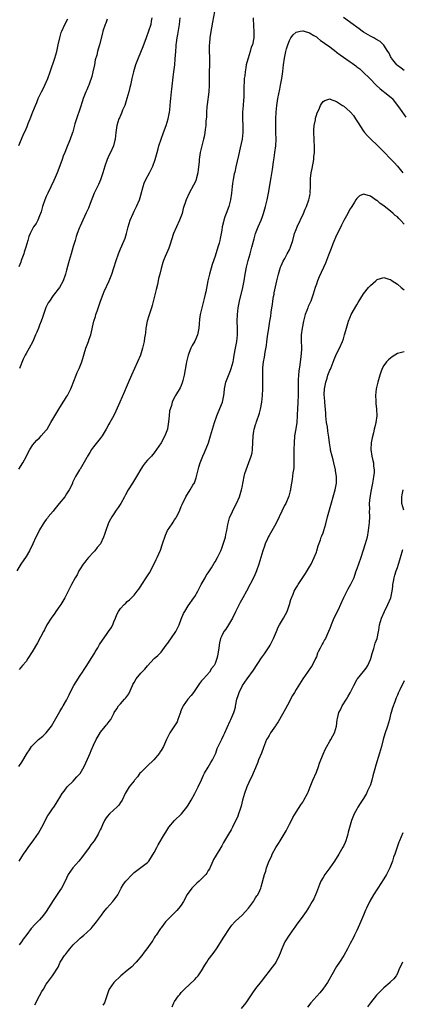
# Model space of a CAD drawing. Units: inches. Extents: x 2571000 to 2574000, y 1503000 to 1506000.
# Drawn here: x 2573203 to 2573316, y 1504975 to 1505266 of the extents above; entities that cross this region are included whole.
import ezdxf

# ---------------------------------------------------------------- set-up
doc = ezdxf.new("R2010")
doc.units = ezdxf.units.IN
doc.header["$MEASUREMENT"] = 0
doc.layers.add('LD25711503_10ft', color=3, linetype='Continuous')

msp = doc.modelspace()

# ---------------------------------------------------------------- linework, layer by layer
at = {"layer": 'LD25711503_10ft'}
for points, elevation in [([(2573260.82, 1505268.82), (2573260.28, 1505265.72), (2573259.64, 1505262.36), (2573259.45, 1505261), (2573259.32, 1505259.32), (2573259.28, 1505259), (2573259.26, 1505258.74), (2573259.27, 1505257), (2573259.33, 1505255.33), (2573259.3, 1505253), (2573259.22, 1505251), (2573259.23, 1505250.77), (2573259.22, 1505249), (2573259.25, 1505247), (2573259.15, 1505245), (2573258.69, 1505241.31), (2573258.58, 1505240.58), (2573258.44, 1505239), (2573258.42, 1505237.58), (2573258.28, 1505236.28), (2573258.25, 1505235), (2573258.11, 1505233.89), (2573257.98, 1505233), (2573257.72, 1505231.72), (2573257.56, 1505231), (2573257.44, 1505230.56), (2573256.63, 1505227), (2573256.35, 1505225.65), (2573256.29, 1505225), (2573256.27, 1505224.27), (2573255.99, 1505222.01), (2573255.9, 1505221), (2573255.5, 1505219.5), (2573255.4, 1505219), (2573255.3, 1505218.7), (2573255, 1505218.06), (2573254.64, 1505217.36), (2573253.32, 1505215), (2573252.39, 1505213), (2573252.13, 1505212.13), (2573251.75, 1505211), (2573251.57, 1505210.43), (2573251.2, 1505209), (2573250.49, 1505207), (2573249.59, 1505205), (2573248.73, 1505203), (2573247.55, 1505199.55), (2573247.38, 1505199), (2573247.31, 1505198.69), (2573247, 1505197.96), (2573246.21, 1505196.21), (2573245.74, 1505195), (2573245.55, 1505194.45), (2573245, 1505192.66), (2573244.6, 1505191), (2573244.27, 1505189.73), (2573244.15, 1505189), (2573243.92, 1505187.92), (2573243.56, 1505186.44), (2573242.35, 1505181.65), (2573242.16, 1505181), (2573241.35, 1505178.65), (2573240.86, 1505177), (2573240.52, 1505175), (2573240.38, 1505173.62), (2573240.29, 1505173), (2573240.13, 1505172.13), (2573239.97, 1505171), (2573239.81, 1505170.19), (2573239.52, 1505169), (2573238.89, 1505167), (2573238.06, 1505165), (2573237.09, 1505163), (2573236.2, 1505161), (2573235.27, 1505158.73), (2573234.66, 1505157.34), (2573234.15, 1505156.15), (2573233.44, 1505154.56), (2573232.79, 1505153), (2573231.64, 1505150.36), (2573231, 1505149.12), (2573229.78, 1505147), (2573229.48, 1505146.52), (2573228.71, 1505145), (2573227.54, 1505143), (2573227, 1505142.23), (2573225, 1505139.77), (2573224.4, 1505139), (2573223.85, 1505138.15), (2573223.17, 1505137), (2573223, 1505136.64), (2573221, 1505133.2), (2573220.86, 1505133), (2573219.68, 1505131), (2573219.42, 1505130.59), (2573218.8, 1505129.2), (2573218.74, 1505129), (2573218.54, 1505128.54), (2573217.81, 1505127), (2573217, 1505125.84), (2573216.46, 1505125), (2573214.82, 1505123), (2573214.03, 1505121.97), (2573213.22, 1505121), (2573213, 1505120.71), (2573211.57, 1505119), (2573211.34, 1505118.66), (2573211, 1505118.26), (2573210.49, 1505117.51), (2573210.1, 1505117), (2573209, 1505115.18), (2573208.9, 1505115), (2573208.3, 1505113.7), (2573207.94, 1505113), (2573207.01, 1505111), (2573206, 1505109), (2573205, 1505107.32), (2573203.42, 1505105), (2573202.31, 1505103)], 9720), ([(2573229, 1505266.55), (2573228.6, 1505265.4), (2573228.42, 1505265), (2573227.77, 1505263), (2573227.6, 1505262.4), (2573226.71, 1505259), (2573226.33, 1505257.67), (2573226.16, 1505257), (2573225.92, 1505255.92), (2573225.51, 1505254.49), (2573225.23, 1505253), (2573224.79, 1505251), (2573224.44, 1505249.56), (2573224.28, 1505249), (2573223.85, 1505247.85), (2573223.59, 1505247), (2573223.44, 1505246.56), (2573223, 1505245.66), (2573222.71, 1505245), (2573221.92, 1505243), (2573221.68, 1505242.32), (2573221, 1505240.22), (2573219.93, 1505237), (2573219.5, 1505235.5), (2573218.87, 1505233.13), (2573218.7, 1505232.7), (2573218.1, 1505231), (2573217, 1505228.34), (2573216.47, 1505227), (2573216.04, 1505225.96), (2573215.72, 1505225), (2573215, 1505223.13), (2573214.2, 1505221), (2573213.6, 1505219.6), (2573213.26, 1505218.74), (2573211.44, 1505215), (2573211, 1505214.01), (2573210.57, 1505213), (2573209.91, 1505211), (2573209.43, 1505209.43), (2573209.31, 1505209), (2573209, 1505208.22), (2573208.47, 1505207), (2573207.96, 1505206.04), (2573207.25, 1505205), (2573207, 1505204.57), (2573206.21, 1505203), (2573205.87, 1505202.13), (2573205.49, 1505201), (2573204.93, 1505199), (2573204.48, 1505197.52), (2573204.34, 1505197), (2573203.6, 1505195), (2573203.43, 1505194.57), (2573202.82, 1505193.18)], 9750), ([(2573202.87, 1505229.13), (2573204.14, 1505232.14), (2573205, 1505234.09), (2573205.3, 1505234.7), (2573205.67, 1505235.67), (2573206.25, 1505237), (2573207, 1505239.07), (2573207.76, 1505241), (2573208.15, 1505241.85), (2573208.62, 1505243), (2573209.59, 1505245), (2573210.07, 1505245.93), (2573210.59, 1505247), (2573211.48, 1505249), (2573212.19, 1505251), (2573213.53, 1505255), (2573214.1, 1505257), (2573214.55, 1505259), (2573214.98, 1505261), (2573215.43, 1505262.57), (2573215.57, 1505263), (2573216.48, 1505265), (2573217.35, 1505266.65)], 9760), ([(2573202.88, 1505133.12), (2573204.07, 1505135), (2573205.11, 1505137), (2573205.73, 1505138.27), (2573206.12, 1505139), (2573207, 1505140.37), (2573207.49, 1505141), (2573208.21, 1505141.79), (2573209, 1505142.5), (2573209.51, 1505143), (2573211, 1505144.69), (2573211.22, 1505145), (2573211.85, 1505146.15), (2573212.39, 1505147), (2573213.52, 1505149), (2573214.71, 1505151), (2573215.98, 1505153), (2573216.36, 1505153.64), (2573217, 1505154.56), (2573217.27, 1505155), (2573218.28, 1505157), (2573218.49, 1505157.51), (2573219.82, 1505161), (2573220.18, 1505161.82), (2573220.77, 1505163), (2573221.56, 1505165), (2573222.72, 1505169), (2573223.49, 1505171), (2573223.72, 1505171.72), (2573224.17, 1505173), (2573225.06, 1505177), (2573225.54, 1505178.46), (2573225.7, 1505179), (2573226.02, 1505180.02), (2573226.54, 1505181.46), (2573227.04, 1505183), (2573227.8, 1505185), (2573228.16, 1505185.84), (2573229.64, 1505189), (2573229.99, 1505189.99), (2573230.4, 1505191), (2573231, 1505192.81), (2573231.69, 1505195), (2573232.41, 1505197), (2573233, 1505198.45), (2573234.08, 1505201), (2573234.32, 1505201.68), (2573234.73, 1505203), (2573235.26, 1505205), (2573235.87, 1505207), (2573236.72, 1505209), (2573237, 1505209.6), (2573237.75, 1505211), (2573238.59, 1505213), (2573239, 1505214.39), (2573239.69, 1505217), (2573240.04, 1505217.96), (2573240.5, 1505219), (2573241.56, 1505221), (2573242.53, 1505223), (2573243.25, 1505225), (2573243.81, 1505227), (2573244.1, 1505228.1), (2573244.35, 1505229), (2573245, 1505231), (2573245.73, 1505233), (2573246.52, 1505235), (2573247.11, 1505237), (2573247.48, 1505239), (2573247.56, 1505239.56), (2573247.73, 1505241), (2573247.82, 1505242.18), (2573247.92, 1505243), (2573248.12, 1505245), (2573248.21, 1505245.79), (2573248.45, 1505248.45), (2573248.58, 1505249.42), (2573248.75, 1505251), (2573249.03, 1505253), (2573249.21, 1505254.79), (2573249.33, 1505257), (2573249.48, 1505258.52), (2573249.49, 1505259), (2573249.55, 1505259.55), (2573249.8, 1505261), (2573250.01, 1505261.99), (2573250.48, 1505265), (2573250.7, 1505267)], 9730), ([(2573272.25, 1505267), (2573272.36, 1505264.36), (2573272.49, 1505263), (2573272.51, 1505261.49), (2573272.47, 1505261), (2573272.05, 1505259), (2573271.74, 1505258.26), (2573271.37, 1505257), (2573270.76, 1505255), (2573270.69, 1505254.69), (2573270.25, 1505253), (2573270.11, 1505252.11), (2573269.9, 1505251), (2573269.78, 1505249.78), (2573269.65, 1505249), (2573269.61, 1505247.61), (2573269.52, 1505247), (2573269.54, 1505245.54), (2573269.48, 1505245), (2573269.48, 1505243.48), (2573269.41, 1505242.59), (2573269.32, 1505241), (2573269.16, 1505239), (2573269.1, 1505237.1), (2573269.2, 1505234.8), (2573269.22, 1505233), (2573268.99, 1505231), (2573268.44, 1505228.44), (2573267.89, 1505226.11), (2573267.19, 1505222.81), (2573266.81, 1505221.19), (2573266.68, 1505220.68), (2573266.32, 1505219), (2573266.18, 1505217.82), (2573266.03, 1505217), (2573265.87, 1505215), (2573265.61, 1505213), (2573265.08, 1505211), (2573264.29, 1505209), (2573263.93, 1505207.93), (2573263.59, 1505207), (2573263.47, 1505206.53), (2573263.14, 1505205), (2573263, 1505204.05), (2573262.81, 1505203), (2573262.48, 1505201.52), (2573262.39, 1505201), (2573262.19, 1505200.19), (2573261.84, 1505199), (2573261, 1505196.32), (2573260.17, 1505193.83), (2573259.33, 1505191), (2573258.84, 1505189), (2573258.25, 1505185.75), (2573258.09, 1505185), (2573257.77, 1505183.77), (2573257.59, 1505183), (2573257.03, 1505181), (2573256.56, 1505179), (2573256.37, 1505177.63), (2573256.29, 1505176.29), (2573256.16, 1505175), (2573255.75, 1505173), (2573255, 1505171.14), (2573254.2, 1505169.8), (2573253.79, 1505169), (2573252.98, 1505167), (2573252.59, 1505165.41), (2573252.51, 1505165), (2573252.42, 1505164.42), (2573251.83, 1505161), (2573251.43, 1505159.43), (2573251.28, 1505158.72), (2573251, 1505158.01), (2573250.69, 1505157.31), (2573249.31, 1505155), (2573249.18, 1505154.82), (2573248.51, 1505153.49), (2573248.31, 1505153), (2573248.05, 1505152.05), (2573247.66, 1505151), (2573247.52, 1505150.48), (2573247.35, 1505149), (2573247.21, 1505147.21), (2573246.92, 1505145.08), (2573246.9, 1505145), (2573246.15, 1505143), (2573245, 1505141.01), (2573243.67, 1505139), (2573243, 1505138.05), (2573242.12, 1505137), (2573241, 1505135.85), (2573240.28, 1505135), (2573239.7, 1505134.3), (2573239, 1505133.2), (2573237.72, 1505131), (2573236.49, 1505129), (2573235.29, 1505127), (2573234.47, 1505125.53), (2573234.21, 1505125), (2573233.05, 1505123), (2573232.24, 1505121.76), (2573231.72, 1505121), (2573231, 1505119.88), (2573230.39, 1505119), (2573229.66, 1505117.66), (2573229.31, 1505117), (2573228.59, 1505115), (2573228.2, 1505113.8), (2573227.97, 1505113), (2573227.02, 1505111), (2573226.09, 1505109.91), (2573225.35, 1505109), (2573225, 1505108.6), (2573223.51, 1505107), (2573223, 1505106.4), (2573222.37, 1505105.63), (2573221.91, 1505105), (2573221, 1505103.62), (2573220.65, 1505103), (2573220.13, 1505101.87), (2573219.59, 1505101), (2573218.48, 1505099), (2573217.47, 1505097), (2573216.52, 1505095), (2573215.27, 1505093), (2573215, 1505092.64), (2573213.84, 1505091), (2573213.5, 1505090.5), (2573212.43, 1505089), (2573211.19, 1505087), (2573210.42, 1505085.58), (2573210.14, 1505085), (2573208.36, 1505081.64), (2573206.82, 1505079), (2573205.56, 1505077), (2573205, 1505076.18), (2573203.96, 1505075), (2573203, 1505073.79)], 9710), ([(2573242.28, 1505267), (2573242.07, 1505265.93), (2573241.92, 1505265), (2573241.32, 1505263), (2573240.61, 1505261), (2573239.62, 1505258.38), (2573238.18, 1505255), (2573237.43, 1505253), (2573236.79, 1505251), (2573236.29, 1505249), (2573235.91, 1505247), (2573235.73, 1505246.27), (2573235.48, 1505245), (2573234.9, 1505243), (2573234.22, 1505241), (2573233.6, 1505239.6), (2573233.26, 1505238.74), (2573232.64, 1505237.36), (2573232.45, 1505237), (2573231.87, 1505235), (2573231.63, 1505233), (2573231.42, 1505231), (2573231.35, 1505230.65), (2573230.94, 1505229), (2573230.05, 1505227), (2573229.66, 1505226.34), (2573229, 1505224.92), (2573228.29, 1505223), (2573227.74, 1505221), (2573227.07, 1505218.93), (2573226.42, 1505217.58), (2573225.17, 1505215), (2573223.97, 1505211.97), (2573223.46, 1505210.54), (2573222.84, 1505209.16), (2573221.8, 1505207), (2573221, 1505205.24), (2573220.83, 1505204.83), (2573220.15, 1505203), (2573219.89, 1505202.11), (2573219.53, 1505201), (2573219, 1505199.16), (2573218.36, 1505197), (2573217.81, 1505195), (2573217.62, 1505194.38), (2573217, 1505192.17), (2573216.64, 1505191), (2573215.95, 1505189), (2573214.86, 1505187), (2573213, 1505184.6), (2573211.9, 1505183), (2573211.56, 1505182.44), (2573210.87, 1505181.13), (2573210.12, 1505179), (2573209.85, 1505178.15), (2573209.45, 1505177), (2573209, 1505175.83), (2573208.64, 1505175), (2573208.18, 1505173.82), (2573207.78, 1505173), (2573207, 1505171.04), (2573205.94, 1505169), (2573205, 1505167.43), (2573204.77, 1505167), (2573204.18, 1505165.82), (2573203.04, 1505163)], 9740), ([(2573317, 1505251.36), (2573316.09, 1505252.09), (2573315, 1505252.84), (2573314.84, 1505253), (2573313.31, 1505255), (2573313.21, 1505255.21), (2573313, 1505255.53), (2573312.53, 1505256.53), (2573312.2, 1505257), (2573311, 1505258.86), (2573310.87, 1505259), (2573309.91, 1505259.91), (2573308.67, 1505260.67), (2573308.04, 1505261), (2573307, 1505261.57), (2573305, 1505262.74), (2573304.62, 1505263), (2573303.69, 1505263.69), (2573303, 1505264.17), (2573301.95, 1505265), (2573299.09, 1505267.09)], 9710), ([(2573202.87, 1505045), (2573203.72, 1505046.28), (2573205.29, 1505049), (2573206, 1505050), (2573206.65, 1505051), (2573207, 1505051.37), (2573208.73, 1505053), (2573209.99, 1505054.01), (2573210.97, 1505055), (2573212.53, 1505057), (2573213.47, 1505058.53), (2573215, 1505061.37), (2573215.64, 1505062.36), (2573216.04, 1505063), (2573217, 1505064.67), (2573217.77, 1505066.23), (2573218.11, 1505067), (2573219.18, 1505069), (2573219.84, 1505070.16), (2573221, 1505071.98), (2573221.69, 1505073), (2573222.19, 1505073.81), (2573223.04, 1505074.96), (2573224.33, 1505077), (2573225.33, 1505078.67), (2573225.5, 1505079), (2573226.22, 1505080.22), (2573226.78, 1505081.22), (2573229, 1505084.44), (2573229.44, 1505085), (2573230.17, 1505086.17), (2573230.66, 1505087), (2573231, 1505087.9), (2573231.5, 1505089), (2573231.9, 1505090.1), (2573232.43, 1505091), (2573233, 1505091.86), (2573234.06, 1505093), (2573234.57, 1505093.42), (2573235, 1505093.92), (2573235.6, 1505094.4), (2573237, 1505095.77), (2573237.95, 1505097), (2573238.44, 1505097.56), (2573239, 1505098.49), (2573239.28, 1505099), (2573240.6, 1505101), (2573241, 1505101.56), (2573241.56, 1505102.44), (2573243, 1505105.12), (2573243.58, 1505106.42), (2573243.86, 1505107), (2573244.81, 1505109.19), (2573245.43, 1505111), (2573245.6, 1505111.6), (2573246.08, 1505113), (2573246.35, 1505113.65), (2573246.95, 1505115), (2573248.26, 1505117), (2573248.54, 1505117.46), (2573249, 1505118.16), (2573249.36, 1505118.64), (2573249.58, 1505119), (2573250.13, 1505120.13), (2573250.58, 1505121), (2573251, 1505122.12), (2573251.26, 1505122.74), (2573252.35, 1505125), (2573253.59, 1505127), (2573254.39, 1505128.39), (2573254.86, 1505129.14), (2573255.41, 1505130.59), (2573256.23, 1505133.77), (2573256.61, 1505135), (2573257.4, 1505137), (2573257.91, 1505138.09), (2573259.05, 1505141), (2573259.66, 1505143), (2573260.21, 1505145), (2573260.83, 1505147), (2573261.53, 1505149), (2573261.93, 1505149.93), (2573263.15, 1505153), (2573263.46, 1505154.54), (2573263.57, 1505155), (2573263.66, 1505155.66), (2573263.81, 1505157), (2573264.22, 1505159), (2573264.94, 1505160.94), (2573265.57, 1505162.43), (2573265.75, 1505163), (2573266.03, 1505164.03), (2573266.32, 1505165), (2573266.42, 1505165.58), (2573266.7, 1505167), (2573267.08, 1505169), (2573267.43, 1505171), (2573267.61, 1505173), (2573267.61, 1505175), (2573267.56, 1505177), (2573267.6, 1505179), (2573267.83, 1505181), (2573268.23, 1505183), (2573269.24, 1505187), (2573269.64, 1505189), (2573269.94, 1505191), (2573270.29, 1505193), (2573270.79, 1505195), (2573271.37, 1505197), (2573271.92, 1505199), (2573272.55, 1505201.45), (2573273.01, 1505202.99), (2573273.78, 1505205), (2573274.61, 1505207), (2573275, 1505208.05), (2573275.34, 1505209), (2573275.93, 1505211), (2573276.41, 1505213), (2573276.8, 1505215), (2573277.6, 1505219.6), (2573277.97, 1505221.97), (2573278.29, 1505224.29), (2573278.5, 1505225.5), (2573278.7, 1505227), (2573278.95, 1505229), (2573279.05, 1505231), (2573279.04, 1505233), (2573279, 1505235), (2573279.01, 1505237), (2573279.11, 1505239), (2573279.32, 1505241), (2573279.64, 1505243), (2573280.21, 1505245.79), (2573280.43, 1505247), (2573280.76, 1505249), (2573281.04, 1505251.04), (2573281.28, 1505253), (2573281.59, 1505255), (2573282, 1505257), (2573282.19, 1505257.81), (2573282.54, 1505259), (2573283, 1505260.22), (2573283.49, 1505261), (2573284.12, 1505261.88), (2573285, 1505262.69), (2573286.23, 1505263), (2573287, 1505263.11), (2573287.07, 1505263.07), (2573287.38, 1505263), (2573289, 1505262.49), (2573290.23, 1505261.77), (2573291, 1505261.28), (2573291.39, 1505261), (2573292.24, 1505260.24), (2573293, 1505259.79), (2573293.44, 1505259.44), (2573295, 1505258.35), (2573296.74, 1505257), (2573297, 1505256.82), (2573298.03, 1505256.03), (2573301, 1505253.94), (2573301.57, 1505253.57), (2573302.7, 1505252.7), (2573303, 1505252.45), (2573303.85, 1505251.85), (2573304.82, 1505251), (2573306.92, 1505248.92), (2573308.77, 1505247), (2573309.93, 1505245.93), (2573312.15, 1505244.15), (2573313.22, 1505243.22), (2573313.45, 1505243), (2573315.08, 1505241), (2573315.84, 1505239.84), (2573317.55, 1505237.55)], 9700), ([(2573202.99, 1505017), (2573203.76, 1505018.24), (2573204.29, 1505019), (2573205, 1505020.08), (2573205.64, 1505021), (2573207.26, 1505023.26), (2573208.7, 1505025.3), (2573209.66, 1505027), (2573211.5, 1505030.5), (2573211.86, 1505031), (2573213, 1505032.76), (2573213.19, 1505033), (2573213.93, 1505034.07), (2573214.55, 1505035), (2573215, 1505035.82), (2573215.69, 1505037), (2573216.26, 1505037.74), (2573217.17, 1505039), (2573219, 1505040.71), (2573220.08, 1505041.92), (2573221.01, 1505042.99), (2573222.17, 1505045), (2573223.18, 1505047.18), (2573223.96, 1505049), (2573224.26, 1505049.74), (2573225, 1505051.37), (2573225.8, 1505053), (2573226.93, 1505055), (2573227, 1505055.11), (2573228.55, 1505057), (2573228.77, 1505057.23), (2573229, 1505057.56), (2573229.67, 1505058.33), (2573230.09, 1505059), (2573231, 1505060.7), (2573231.14, 1505061), (2573231.89, 1505062.11), (2573232.43, 1505063), (2573233, 1505063.61), (2573234.2, 1505065), (2573234.58, 1505065.42), (2573235.43, 1505066.57), (2573236.58, 1505069), (2573236.68, 1505069.32), (2573237, 1505069.96), (2573237.63, 1505071), (2573239, 1505072.7), (2573240.16, 1505073.84), (2573241, 1505074.85), (2573242.98, 1505077), (2573244.07, 1505077.93), (2573245, 1505078.94), (2573246.53, 1505081), (2573247, 1505081.59), (2573249.35, 1505085), (2573250.37, 1505087), (2573251, 1505088.69), (2573251.66, 1505090.34), (2573252, 1505091), (2573253, 1505092.64), (2573254.72, 1505095), (2573255, 1505095.45), (2573255.85, 1505097), (2573256.86, 1505099), (2573258.06, 1505101), (2573258.39, 1505101.61), (2573259, 1505102.39), (2573259.93, 1505103.93), (2573260.69, 1505105.31), (2573261, 1505105.71), (2573261.73, 1505107), (2573262.69, 1505109), (2573263, 1505109.77), (2573263.32, 1505110.68), (2573264.06, 1505113), (2573264.22, 1505113.78), (2573264.52, 1505115), (2573264.81, 1505116.81), (2573264.84, 1505117.16), (2573265.23, 1505118.77), (2573265.34, 1505119), (2573265.72, 1505119.72), (2573266.54, 1505121.46), (2573267.38, 1505123), (2573268.2, 1505125), (2573268.82, 1505127), (2573269, 1505127.82), (2573269.62, 1505131), (2573269.84, 1505131.84), (2573270.19, 1505133), (2573271, 1505135.16), (2573271.73, 1505137), (2573271.95, 1505138.04), (2573272.12, 1505139), (2573272.25, 1505143), (2573272.45, 1505144.45), (2573272.56, 1505145), (2573272.69, 1505145.31), (2573273, 1505146.37), (2573273.16, 1505146.84), (2573273.18, 1505147), (2573273.23, 1505147.23), (2573274.2, 1505149.8), (2573274.47, 1505151), (2573274.86, 1505153), (2573275.09, 1505155), (2573275.17, 1505157), (2573275.15, 1505159.15), (2573275.11, 1505161), (2573275.15, 1505162.85), (2573275.18, 1505163.18), (2573275.39, 1505165), (2573275.66, 1505166.34), (2573275.86, 1505167.86), (2573276.2, 1505169.8), (2573276.33, 1505171), (2573276.52, 1505172.52), (2573276.9, 1505175), (2573277.24, 1505177), (2573277.47, 1505178.53), (2573277.66, 1505179.66), (2573277.81, 1505181), (2573277.97, 1505181.97), (2573278.08, 1505183), (2573278.35, 1505184.35), (2573278.46, 1505185), (2573278.55, 1505185.45), (2573279.34, 1505189), (2573279.82, 1505191), (2573280.42, 1505193), (2573280.57, 1505193.43), (2573281.17, 1505194.83), (2573281.63, 1505195.63), (2573282.39, 1505197), (2573283, 1505198.19), (2573283.38, 1505199), (2573284.01, 1505201), (2573284.56, 1505203), (2573285, 1505204.25), (2573285.29, 1505205), (2573287.17, 1505209), (2573287.71, 1505210.29), (2573288.04, 1505211), (2573288.8, 1505213), (2573289, 1505213.84), (2573289.2, 1505214.8), (2573289.22, 1505215), (2573289.21, 1505215.21), (2573289.29, 1505217), (2573289.3, 1505218.7), (2573289.28, 1505219), (2573289.29, 1505219.29), (2573289.48, 1505221), (2573289.74, 1505222.26), (2573290.22, 1505225), (2573290.27, 1505225.73), (2573290.41, 1505227), (2573290.46, 1505228.46), (2573290.44, 1505229), (2573290.38, 1505230.38), (2573290.32, 1505231), (2573290.23, 1505233), (2573290.27, 1505233.73), (2573290.39, 1505235), (2573290.71, 1505236.71), (2573290.77, 1505237.23), (2573291, 1505238.11), (2573291.21, 1505238.79), (2573291.71, 1505239.71), (2573292.28, 1505241), (2573292.51, 1505241.49), (2573293, 1505242.14), (2573293.54, 1505242.46), (2573295, 1505242.91), (2573295.13, 1505242.87), (2573297, 1505242.16), (2573298.76, 1505241), (2573299, 1505240.88), (2573300.03, 1505240.03), (2573301, 1505239.14), (2573301.11, 1505239), (2573301.99, 1505237.99), (2573302.62, 1505237), (2573303, 1505236.47), (2573303.58, 1505235.58), (2573303.89, 1505235), (2573305, 1505233.32), (2573305.24, 1505233), (2573306.06, 1505232.06), (2573307.14, 1505231), (2573309.16, 1505229.16), (2573311.13, 1505227.13), (2573313, 1505225.14), (2573314.05, 1505224.05), (2573315, 1505222.99), (2573316.66, 1505221)], 9690), ([(2573317, 1505205.83), (2573315.92, 1505207), (2573315.44, 1505207.44), (2573315, 1505207.94), (2573314.37, 1505208.37), (2573313.76, 1505209), (2573313, 1505209.67), (2573311.12, 1505211.12), (2573311, 1505211.25), (2573309.9, 1505211.9), (2573309, 1505212.77), (2573308.83, 1505212.83), (2573307, 1505214.09), (2573305.37, 1505214.63), (2573305, 1505214.67), (2573303.82, 1505214.18), (2573303, 1505213.44), (2573302.71, 1505213), (2573302.32, 1505212.32), (2573301.49, 1505211), (2573301.27, 1505210.73), (2573301, 1505210.35), (2573300.51, 1505209.49), (2573300.32, 1505209), (2573299.12, 1505206.88), (2573299, 1505206.7), (2573298.49, 1505205.51), (2573297.43, 1505203.43), (2573297, 1505202.5), (2573295.92, 1505199.92), (2573295.41, 1505198.59), (2573294.6, 1505196.6), (2573294, 1505195), (2573293.75, 1505194.25), (2573291.85, 1505190.15), (2573291.35, 1505189), (2573291, 1505188.02), (2573290.68, 1505187), (2573290.1, 1505185), (2573289.37, 1505183), (2573288.62, 1505181.38), (2573288.47, 1505181), (2573288.19, 1505180.19), (2573287.73, 1505179), (2573287.22, 1505177), (2573286.78, 1505175), (2573286.51, 1505173), (2573286.51, 1505171), (2573286.56, 1505169.44), (2573286.59, 1505169), (2573286.6, 1505168.6), (2573286.44, 1505166.44), (2573286.2, 1505165), (2573286.11, 1505164.11), (2573285.79, 1505162.21), (2573285.69, 1505161), (2573285.63, 1505159.63), (2573285.57, 1505159), (2573285.59, 1505157.59), (2573285.58, 1505157), (2573285.62, 1505155), (2573285.53, 1505153), (2573285.4, 1505151), (2573285.33, 1505149.33), (2573285.33, 1505149), (2573285.19, 1505147), (2573284.89, 1505145.11), (2573284.57, 1505143), (2573284.41, 1505141), (2573284.34, 1505139), (2573284.34, 1505137.66), (2573284.29, 1505136.29), (2573284.32, 1505135), (2573284.31, 1505133.69), (2573284.24, 1505133), (2573284.07, 1505132.07), (2573283.88, 1505130.12), (2573283.62, 1505129), (2573283.34, 1505127.34), (2573283.32, 1505127), (2573283.27, 1505126.73), (2573282.88, 1505125.12), (2573281.92, 1505123), (2573281.57, 1505122.43), (2573280.02, 1505119), (2573278.95, 1505117), (2573277, 1505113.53), (2573276.73, 1505113), (2573276.52, 1505112.52), (2573275.87, 1505111), (2573275.65, 1505110.35), (2573275.13, 1505109), (2573274.52, 1505107), (2573273.97, 1505105), (2573273.32, 1505103), (2573272.62, 1505101.38), (2573270.33, 1505097), (2573269.21, 1505095), (2573268.39, 1505093.61), (2573267, 1505090.88), (2573266.15, 1505089), (2573265, 1505087.01), (2573264.22, 1505085.78), (2573263.62, 1505085), (2573263, 1505083.74), (2573262.62, 1505083), (2573262.34, 1505081.66), (2573262.18, 1505081), (2573262.09, 1505080.09), (2573261.95, 1505079), (2573261.71, 1505077.71), (2573261.54, 1505077), (2573261, 1505075.56), (2573260.72, 1505075), (2573259.98, 1505074.03), (2573259.33, 1505073), (2573257.55, 1505071), (2573257.27, 1505070.73), (2573257, 1505070.37), (2573256.37, 1505069.63), (2573256, 1505069), (2573255, 1505067.54), (2573254.61, 1505067), (2573253.91, 1505066.09), (2573252.91, 1505065), (2573251.53, 1505063), (2573251.35, 1505062.65), (2573251, 1505061.77), (2573250.79, 1505061.21), (2573250.73, 1505061), (2573250.55, 1505060.55), (2573250, 1505059), (2573249.72, 1505058.28), (2573247.6, 1505055), (2573246.56, 1505053), (2573245.69, 1505051), (2573245, 1505049.8), (2573244.68, 1505049.32), (2573244.5, 1505049), (2573242.83, 1505047), (2573240.84, 1505045.16), (2573239, 1505043.29), (2573238.74, 1505043), (2573238, 1505042), (2573237.15, 1505041), (2573237, 1505040.79), (2573235.55, 1505039), (2573235, 1505038.01), (2573234.38, 1505037), (2573233.45, 1505035), (2573233, 1505034.33), (2573232.44, 1505033.56), (2573231.91, 1505033), (2573231, 1505032.2), (2573229.71, 1505031), (2573229, 1505030.2), (2573228.49, 1505029.51), (2573228.24, 1505029), (2573227.69, 1505027.69), (2573227.22, 1505026.78), (2573227, 1505026.29), (2573226.56, 1505025.44), (2573226.37, 1505025), (2573225.14, 1505023), (2573224.23, 1505021.77), (2573223.7, 1505021), (2573221.68, 1505018.32), (2573220.6, 1505017), (2573218.88, 1505015), (2573217.48, 1505013), (2573217, 1505011.94), (2573216.54, 1505011), (2573215.51, 1505009), (2573215, 1505008.28), (2573213, 1505005.33), (2573211, 1505002.08), (2573210.15, 1505001), (2573209, 1504999.61), (2573208.43, 1504999), (2573207.68, 1504998.32), (2573206.55, 1504997), (2573205.21, 1504995.21), (2573204.16, 1504993.84), (2573203.63, 1504993), (2573203, 1504992.2)], 9680), ([(2573207.61, 1504974.39), (2573209.03, 1504977), (2573209.7, 1504978.3), (2573210.13, 1504979), (2573211, 1504980.53), (2573211.31, 1504981), (2573212.83, 1504983), (2573214.5, 1504985.5), (2573215.12, 1504987), (2573215.29, 1504987.29), (2573216.37, 1504989), (2573216.68, 1504989.32), (2573217.57, 1504990.43), (2573217.95, 1504991), (2573219, 1504992.19), (2573220.43, 1504993.57), (2573221, 1504994.13), (2573221.51, 1504994.49), (2573222.13, 1504995), (2573223, 1504995.78), (2573224.25, 1504997), (2573224.61, 1504997.39), (2573225.5, 1504998.5), (2573225.87, 1504999), (2573227.35, 1505001), (2573228.06, 1505001.94), (2573228.94, 1505003), (2573230.74, 1505005), (2573231, 1505005.35), (2573231.7, 1505006.3), (2573232.16, 1505007), (2573233.19, 1505009), (2573233.9, 1505010.1), (2573234.58, 1505011), (2573236.43, 1505013), (2573236.69, 1505013.31), (2573237, 1505013.6), (2573241, 1505016.55), (2573241.37, 1505017), (2573243, 1505019.54), (2573243.75, 1505021), (2573244.16, 1505021.84), (2573246, 1505025), (2573246.41, 1505025.59), (2573247, 1505026.56), (2573247.3, 1505027), (2573249, 1505028.99), (2573251.04, 1505031), (2573252.64, 1505033), (2573253, 1505033.54), (2573253.93, 1505035), (2573255, 1505037), (2573255.94, 1505039), (2573257, 1505041.08), (2573257.59, 1505042.41), (2573257.91, 1505043), (2573259, 1505044.85), (2573259.76, 1505046.24), (2573260.24, 1505047), (2573261, 1505048.58), (2573261.18, 1505049), (2573261.66, 1505050.34), (2573261.96, 1505051), (2573263, 1505053.1), (2573263.58, 1505054.42), (2573263.89, 1505055), (2573264.6, 1505056.6), (2573265.45, 1505058.55), (2573265.7, 1505059), (2573266.59, 1505061), (2573266.7, 1505061.3), (2573267, 1505062.58), (2573267.09, 1505062.91), (2573267.48, 1505065), (2573267.88, 1505066.12), (2573268.11, 1505067), (2573269.14, 1505069), (2573270.51, 1505071), (2573272.37, 1505073.63), (2573274.78, 1505077.22), (2573275.61, 1505078.39), (2573277, 1505080.51), (2573277.29, 1505081), (2573278.29, 1505083), (2573279.15, 1505085), (2573279.67, 1505086.33), (2573280.1, 1505087), (2573281.3, 1505089), (2573281.87, 1505090.13), (2573282.35, 1505091), (2573283.09, 1505093), (2573283.49, 1505094.51), (2573284.15, 1505096.15), (2573284.47, 1505097), (2573285, 1505097.95), (2573285.39, 1505098.61), (2573285.6, 1505099), (2573287, 1505101.05), (2573287.77, 1505102.23), (2573289, 1505104.21), (2573289.44, 1505105), (2573290.39, 1505107), (2573291, 1505108.56), (2573291.17, 1505109), (2573291.56, 1505110.44), (2573292.23, 1505112.23), (2573292.47, 1505113), (2573292.61, 1505113.39), (2573293, 1505114.3), (2573293.26, 1505115), (2573293.81, 1505117), (2573294.27, 1505119), (2573294.86, 1505121.14), (2573296.59, 1505127), (2573297, 1505129), (2573297.01, 1505131), (2573296.71, 1505132.71), (2573296.69, 1505133), (2573296.22, 1505135), (2573295.97, 1505135.97), (2573295.68, 1505137), (2573295.23, 1505138.77), (2573295.19, 1505139), (2573295.18, 1505139.18), (2573294.85, 1505141), (2573294.66, 1505142.66), (2573294.4, 1505144.4), (2573294.26, 1505145.74), (2573294.05, 1505147), (2573293.94, 1505147.94), (2573293.83, 1505149), (2573293.78, 1505149.78), (2573293.48, 1505153), (2573293.38, 1505154.62), (2573293.33, 1505155), (2573293.32, 1505155.32), (2573293.41, 1505157), (2573293.49, 1505157.49), (2573293.82, 1505159), (2573294.18, 1505160.18), (2573294.45, 1505161), (2573295, 1505162.48), (2573295.16, 1505162.84), (2573295.35, 1505163.35), (2573296.28, 1505165.72), (2573297, 1505167.33), (2573297.88, 1505169), (2573298.78, 1505171), (2573299, 1505171.78), (2573299.39, 1505173), (2573299.69, 1505174.31), (2573299.89, 1505175), (2573300.49, 1505177), (2573301, 1505178.2), (2573301.36, 1505179), (2573303, 1505181.9), (2573303.41, 1505182.59), (2573305, 1505185.1), (2573306.48, 1505187), (2573307, 1505187.63), (2573308.6, 1505189), (2573309, 1505189.37), (2573311, 1505189.97), (2573312.46, 1505189.54), (2573313, 1505189.35), (2573313.51, 1505189), (2573315, 1505188.04), (2573316.15, 1505187), (2573317, 1505186.33)], 9670), ([(2573317, 1505167.97), (2573315, 1505167.44), (2573314.24, 1505167), (2573313.51, 1505166.49), (2573313, 1505166.1), (2573312.42, 1505165.58), (2573311.81, 1505165), (2573311, 1505163.88), (2573310.48, 1505163), (2573310.07, 1505161.92), (2573309.78, 1505161), (2573309.21, 1505159), (2573309, 1505158.2), (2573308.74, 1505157), (2573308.53, 1505155), (2573308.59, 1505153.41), (2573308.59, 1505153), (2573308.62, 1505152.62), (2573308.82, 1505151), (2573308.88, 1505149), (2573308.6, 1505147), (2573308.3, 1505145.7), (2573308.17, 1505145), (2573307.92, 1505143.92), (2573307.57, 1505142.43), (2573307.28, 1505141), (2573307.12, 1505139), (2573307.4, 1505137), (2573307.73, 1505135.73), (2573307.89, 1505135), (2573307.97, 1505134.03), (2573308.12, 1505133), (2573308.11, 1505132.11), (2573307.97, 1505131), (2573307.81, 1505130.19), (2573307.65, 1505129), (2573307.23, 1505127), (2573306.81, 1505124.81), (2573306.66, 1505123), (2573306.73, 1505121.27), (2573306.68, 1505120.69), (2573306.77, 1505119), (2573306.69, 1505117.31), (2573306.58, 1505116.58), (2573306.38, 1505115), (2573306.02, 1505113), (2573305.5, 1505111), (2573304.89, 1505109.11), (2573304.17, 1505107), (2573303.45, 1505105), (2573303, 1505103.64), (2573302.62, 1505102.62), (2573302.07, 1505101), (2573301.16, 1505099), (2573300.37, 1505097.63), (2573300.02, 1505097), (2573299.01, 1505094.99), (2573298.18, 1505093), (2573297.42, 1505091.42), (2573296.23, 1505089), (2573295.37, 1505087), (2573295.29, 1505086.71), (2573295, 1505085.91), (2573294.63, 1505085), (2573293.7, 1505083), (2573293.43, 1505082.57), (2573293, 1505081.8), (2573292.7, 1505081.3), (2573292.14, 1505080.13), (2573291.54, 1505079), (2573291.37, 1505078.63), (2573291, 1505077.57), (2573290.77, 1505077), (2573289.77, 1505075), (2573289.47, 1505074.53), (2573288.41, 1505073), (2573287, 1505071.04), (2573285, 1505067.84), (2573284.49, 1505067), (2573283.95, 1505066.05), (2573283.39, 1505065), (2573283, 1505064.27), (2573281.91, 1505062.09), (2573281, 1505060.51), (2573279.73, 1505058.27), (2573279, 1505057.29), (2573278.9, 1505057.1), (2573278.36, 1505056.36), (2573277.46, 1505055), (2573277, 1505054.21), (2573276.57, 1505053.43), (2573276.28, 1505053), (2573275.34, 1505050.66), (2573274.71, 1505049), (2573273.91, 1505047), (2573273.7, 1505046.3), (2573273, 1505044.58), (2573272.33, 1505043), (2573271.92, 1505042.08), (2573271.34, 1505041), (2573271, 1505040.27), (2573270.45, 1505039), (2573269.72, 1505037), (2573269.16, 1505035), (2573268.75, 1505033.25), (2573268.42, 1505032.42), (2573267.96, 1505031), (2573267.7, 1505030.3), (2573266.15, 1505027), (2573265.72, 1505026.28), (2573265, 1505025), (2573263.52, 1505022.48), (2573263, 1505021.52), (2573262.7, 1505021), (2573261.29, 1505018.71), (2573261, 1505018.21), (2573260.54, 1505017.46), (2573260.31, 1505017), (2573259.31, 1505014.69), (2573259, 1505014.19), (2573258.59, 1505013.41), (2573258.29, 1505013), (2573257, 1505011.75), (2573256.26, 1505011), (2573255.6, 1505010.4), (2573255, 1505009.88), (2573254.14, 1505009), (2573253, 1505007.52), (2573252.66, 1505007), (2573252.1, 1505005.9), (2573251.66, 1505005), (2573251, 1505003.94), (2573250.28, 1505003), (2573249.67, 1505002.33), (2573249, 1505001.64), (2573248.64, 1505001.36), (2573248.24, 1505001), (2573247, 1504999.62), (2573246.34, 1504999), (2573245, 1504997.24), (2573244.81, 1504997), (2573243.51, 1504995), (2573243.29, 1504994.71), (2573243, 1504994.22), (2573242.52, 1504993.48), (2573242.22, 1504993), (2573240.79, 1504991), (2573239.99, 1504990.01), (2573239.27, 1504989), (2573237.61, 1504987), (2573237.32, 1504986.68), (2573236.32, 1504985.68), (2573235, 1504984.57), (2573233.08, 1504983), (2573230.96, 1504981), (2573229.64, 1504979), (2573229.46, 1504978.54), (2573228.95, 1504977.05), (2573228.2, 1504975), (2573227.7, 1504974.3)], 9660), ([(2573316.92, 1505121), (2573316.32, 1505123), (2573316.35, 1505124.35), (2573316.34, 1505125), (2573316.43, 1505125.57), (2573316.7, 1505127)], 9650), ([(2573248.24, 1504973.76), (2573248.79, 1504975), (2573249, 1504975.34), (2573250.16, 1504977), (2573250.55, 1504977.45), (2573251, 1504978.02), (2573251.94, 1504979), (2573255, 1504981.89), (2573255.53, 1504982.47), (2573255.95, 1504983), (2573257, 1504984.49), (2573257.93, 1504986.08), (2573258.51, 1504987), (2573259, 1504987.69), (2573260.43, 1504989.57), (2573261.44, 1504991), (2573263.57, 1504994.43), (2573265.26, 1504997), (2573266.01, 1504997.99), (2573266.85, 1504999), (2573267, 1504999.15), (2573269, 1505000.98), (2573270, 1505002), (2573270.88, 1505003), (2573272.35, 1505005), (2573272.56, 1505005.44), (2573273, 1505006.06), (2573273.36, 1505006.64), (2573273.66, 1505007), (2573274.24, 1505008.24), (2573274.58, 1505009), (2573274.69, 1505009.31), (2573275.66, 1505013), (2573276.03, 1505013.97), (2573276.28, 1505015), (2573277, 1505017.03), (2573277.7, 1505018.3), (2573277.93, 1505019), (2573278.97, 1505020.97), (2573279.83, 1505022.17), (2573280.25, 1505023), (2573281.42, 1505025), (2573282.02, 1505025.98), (2573283, 1505027.88), (2573283.63, 1505029), (2573284.08, 1505029.92), (2573285, 1505031.46), (2573286.38, 1505033.62), (2573287, 1505034.48), (2573287.33, 1505035), (2573288.34, 1505037), (2573288.54, 1505037.46), (2573289.13, 1505039), (2573289.96, 1505041), (2573291, 1505043.32), (2573291.64, 1505045), (2573291.97, 1505046.03), (2573293, 1505048.72), (2573293.7, 1505050.3), (2573294.1, 1505051), (2573295, 1505052.49), (2573295.33, 1505053), (2573295.9, 1505054.1), (2573296.39, 1505055), (2573296.93, 1505057), (2573297.14, 1505058.86), (2573297.23, 1505059.23), (2573297.71, 1505061), (2573298.18, 1505061.82), (2573298.69, 1505063), (2573299.95, 1505065), (2573300.37, 1505065.63), (2573301, 1505066.87), (2573302.11, 1505069), (2573303.13, 1505070.87), (2573303.22, 1505071), (2573305, 1505073.17), (2573305.78, 1505074.22), (2573306.23, 1505075), (2573307, 1505076.72), (2573307.1, 1505077), (2573307.5, 1505078.5), (2573308.05, 1505080.05), (2573308.46, 1505081.54), (2573308.99, 1505083), (2573309.41, 1505085), (2573309.47, 1505085.47), (2573309.72, 1505087), (2573310.26, 1505089), (2573311.17, 1505091), (2573312.22, 1505093), (2573313.02, 1505095), (2573313.43, 1505097), (2573313.63, 1505098.37), (2573313.69, 1505099), (2573313.84, 1505099.84), (2573314.09, 1505101), (2573314.3, 1505101.7), (2573314.65, 1505103), (2573315, 1505104.05), (2573315.29, 1505105), (2573315.71, 1505106.29), (2573315.92, 1505107), (2573316.66, 1505109.34)], 9650), ([(2573317, 1505070.42), (2573315.73, 1505067.73), (2573315.23, 1505066.77), (2573315, 1505066.15), (2573314.64, 1505065.36), (2573314.24, 1505064.24), (2573313.54, 1505062.46), (2573313.13, 1505061), (2573313, 1505060.42), (2573312.63, 1505059), (2573312.06, 1505057), (2573311.3, 1505054.7), (2573310.8, 1505053), (2573310.3, 1505051), (2573309.75, 1505049), (2573308.61, 1505045.39), (2573308.35, 1505044.35), (2573307.77, 1505042.23), (2573307.46, 1505041), (2573307, 1505039.58), (2573306.79, 1505039), (2573306.2, 1505037.8), (2573305.83, 1505037), (2573305, 1505035.55), (2573303.98, 1505034.02), (2573303.33, 1505033), (2573303, 1505032.37), (2573302.18, 1505031), (2573301.37, 1505029), (2573300.4, 1505025.6), (2573300.3, 1505025), (2573300.02, 1505024.02), (2573299.69, 1505023), (2573299.49, 1505022.51), (2573299, 1505021.38), (2573298.88, 1505021.12), (2573297.64, 1505019), (2573296.39, 1505017), (2573294.97, 1505015), (2573293.52, 1505013), (2573293, 1505012.14), (2573292.35, 1505011), (2573291.94, 1505010.06), (2573291, 1505007.66), (2573290.77, 1505007), (2573290.22, 1505005.78), (2573289.81, 1505005), (2573289, 1505003.6), (2573288, 1505002), (2573287, 1505000.68), (2573285, 1504997.94), (2573284.62, 1504997.38), (2573284.32, 1504997), (2573282.9, 1504995), (2573281.7, 1504993), (2573280.79, 1504991), (2573280.31, 1504989.69), (2573280.03, 1504989), (2573279.04, 1504986.96), (2573277.55, 1504985), (2573277, 1504984.33), (2573275.95, 1504983), (2573275.54, 1504982.46), (2573275, 1504981.77), (2573274.69, 1504981.31), (2573273, 1504979.18), (2573272.12, 1504977.88), (2573271.48, 1504977), (2573270.15, 1504975), (2573268.75, 1504973.25)], 9640), ([(2573316.66, 1505025.34), (2573315.61, 1505023), (2573315.43, 1505022.57), (2573314.9, 1505021.1), (2573314.25, 1505019), (2573313.9, 1505018.1), (2573313.56, 1505017), (2573312.77, 1505015), (2573312.17, 1505013.83), (2573311.78, 1505013), (2573311, 1505011.7), (2573309.21, 1505009), (2573307.92, 1505007), (2573306.86, 1505005.14), (2573305.82, 1505003), (2573305.57, 1505002.43), (2573305, 1505001), (2573303.8, 1504998.2), (2573303, 1504996.44), (2573302.27, 1504995), (2573301.86, 1504994.14), (2573301, 1504992.53), (2573300.22, 1504991), (2573299.14, 1504989), (2573297.9, 1504987), (2573297, 1504985.72), (2573296.54, 1504985), (2573295.99, 1504983.99), (2573294.28, 1504981), (2573292.89, 1504979), (2573292.06, 1504977.94), (2573289.41, 1504975), (2573288.37, 1504973.63)], 9630), ([(2573316.48, 1504987), (2573316.04, 1504985.96), (2573315.57, 1504985), (2573315, 1504983.68), (2573314.62, 1504983), (2573313.95, 1504982.05), (2573313, 1504981.18), (2573312.83, 1504981), (2573311, 1504979.45), (2573310.56, 1504979), (2573309.76, 1504978.24), (2573308.79, 1504977.21), (2573307.02, 1504974.98), (2573306.2, 1504973.8)], 9620)]:
    msp.add_lwpolyline(points, dxfattribs=dict(at, elevation=elevation))

doc.saveas('drawing.dxf')
